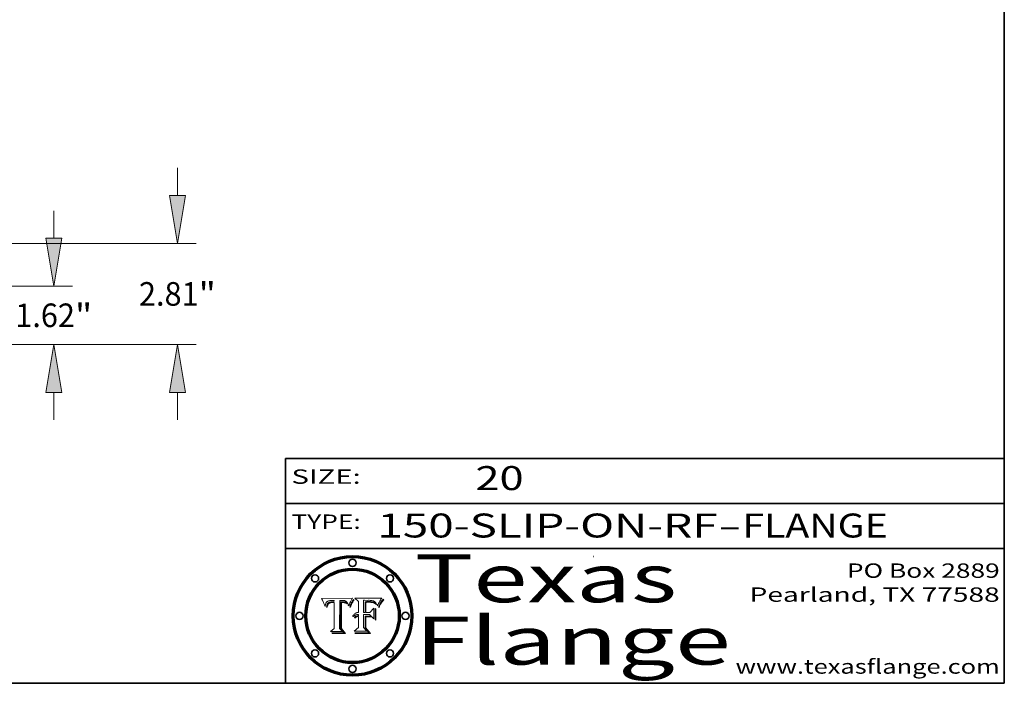
# Model space of a CAD drawing. Extents: x 0 to 10.8, y 0 to 8.3.
# Drawn here: x 6.6 to 10.8, y 0.2 to 3 of the extents above; entities that cross this region are included whole.
import ezdxf
from ezdxf.enums import TextEntityAlignment as Align

# ---------------------------------------------------------------- set-up
doc = ezdxf.new("R2010")
doc.units = 0
doc.header["$MEASUREMENT"] = 0
doc.layers.get('0').update_dxf_attribs({"lineweight": 13})
doc.layers.add('1', color=7, linetype='Continuous', lineweight=13)
doc.styles.get("Standard").update_dxf_attribs({"font": 'isocp.shx'})

# ---------------------------------------------------------------- blocks, each defined once
blk = doc.blocks.new('BLOCK1')
at = {"color": 7, "lineweight": 13, "ltscale": 0.03937}
for s, p, p2 in [('150-SLIP-ON-RF', (8.1336, 0.8582), (9.5534, 0.8582)), ('FLANGE', (9.6565, 0.8582), (10.2641, 0.8582)), ('-', (9.555, 0.8582), (9.655, 0.8582))]:
    blk.add_text(s, height=0.1, dxfattribs=at).set_placement(p, p2, align=Align.FIT)
blk = doc.blocks.new('BLOCK2')
at = {"color": 7, "lineweight": 13, "ltscale": 0.03937}
blk.add_text('20', height=0.1, dxfattribs=at).set_placement((8.5425, 1.056), (8.744, 1.056), align=Align.FIT)
blk = doc.blocks.new('BLOCK3')
at = {"color": 7, "lineweight": 13, "ltscale": 0.03937}
for s, p, p2 in [('PO Box 2889', (10.0931, 0.69), (10.7308, 0.69)), ('Pearland, TX 77588', (9.6867, 0.59), (10.7308, 0.59)), ('www.texasflange.com', (9.6286, 0.29), (10.7308, 0.29))]:
    blk.add_text(s, height=0.06, dxfattribs=at).set_placement(p, p2, align=Align.FIT)
blk = doc.blocks.new('BLOCK4')
at = {"color": 7, "lineweight": 13, "ltscale": 0.03937}
for s, p, p2 in [('Texas', (8.2892, 0.5879), (9.3837, 0.5879)), ('Flange', (8.2892, 0.3279), (9.6089, 0.3279))]:
    blk.add_text(s, height=0.2, dxfattribs=at).set_placement(p, p2, align=Align.FIT)
blk = doc.blocks.new('BLOCK5')
at = {"color": 7, "lineweight": 5, "ltscale": 0.00324}
blk.add_line((8.0298, 0.6053), (7.9003, 0.6042), dxfattribs=at)
at = {"color": 7, "lineweight": 5, "ltscale": 0.000103115}
blk.add_line((7.9003, 0.6042), (7.9022, 0.6005), dxfattribs=at)
at = {"color": 7, "lineweight": 5, "ltscale": 0.000100453}
blk.add_line((7.9022, 0.6005), (7.9039, 0.597), dxfattribs=at)
at = {"color": 7, "lineweight": 5, "ltscale": 9.78009e-05}
blk.add_line((7.9039, 0.597), (7.9056, 0.5934), dxfattribs=at)
at = {"color": 7, "lineweight": 5, "ltscale": 9.51532e-05}
blk.add_line((7.9056, 0.5934), (7.9072, 0.59), dxfattribs=at)
at = {"color": 7, "lineweight": 5, "ltscale": 9.25048e-05}
blk.add_line((7.9072, 0.59), (7.9087, 0.5866), dxfattribs=at)
at = {"color": 7, "lineweight": 5, "ltscale": 8.99068e-05}
blk.add_line((7.9087, 0.5866), (7.9101, 0.5833), dxfattribs=at)
at = {"color": 7, "lineweight": 5, "ltscale": 8.73531e-05}
blk.add_line((7.9101, 0.5833), (7.9114, 0.58), dxfattribs=at)
at = {"color": 7, "lineweight": 5, "ltscale": 8.48421e-05}
blk.add_line((7.9114, 0.58), (7.9126, 0.5768), dxfattribs=at)
at = {"color": 7, "lineweight": 5, "ltscale": 8.23394e-05}
blk.add_line((7.9126, 0.5768), (7.9137, 0.5737), dxfattribs=at)
at = {"color": 7, "lineweight": 5, "ltscale": 6.21658e-05}
blk.add_line((7.9161, 0.5733), (7.9164, 0.5758), dxfattribs=at)
at = {"color": 7, "lineweight": 5, "ltscale": 5.86699e-05}
blk.add_line((7.9164, 0.5758), (7.9168, 0.5781), dxfattribs=at)
at = {"color": 7, "lineweight": 5, "ltscale": 5.54066e-05}
blk.add_line((7.9168, 0.5781), (7.9173, 0.5802), dxfattribs=at)
at = {"color": 7, "lineweight": 5, "ltscale": 5.23527e-05}
blk.add_line((7.9173, 0.5802), (7.918, 0.5822), dxfattribs=at)
at = {"color": 7, "lineweight": 5, "ltscale": 4.95602e-05}
blk.add_line((7.918, 0.5822), (7.9187, 0.5841), dxfattribs=at)
at = {"color": 7, "lineweight": 5, "ltscale": 4.71572e-05}
blk.add_line((7.9187, 0.5841), (7.9195, 0.5858), dxfattribs=at)
at = {"color": 7, "lineweight": 5, "ltscale": 4.50516e-05}
blk.add_line((7.9195, 0.5858), (7.9205, 0.5873), dxfattribs=at)
at = {"color": 7, "lineweight": 5, "ltscale": 4.34491e-05}
blk.add_line((7.9205, 0.5873), (7.9216, 0.5887), dxfattribs=at)
at = {"color": 7, "lineweight": 5, "ltscale": 4.22981e-05}
blk.add_line((7.9216, 0.5887), (7.9228, 0.5899), dxfattribs=at)
at = {"color": 7, "lineweight": 5, "ltscale": 5.15682e-05}
blk.add_line((7.9231, 0.576), (7.9225, 0.574), dxfattribs=at)
at = {"color": 7, "lineweight": 5, "ltscale": 4.24485e-05}
blk.add_line((7.9228, 0.5899), (7.9241, 0.591), dxfattribs=at)
at = {"color": 7, "lineweight": 5, "ltscale": 4.84865e-05}
blk.add_line((7.9237, 0.5778), (7.9231, 0.576), dxfattribs=at)
at = {"color": 7, "lineweight": 5, "ltscale": 4.56021e-05}
blk.add_line((7.9244, 0.5795), (7.9237, 0.5778), dxfattribs=at)
at = {"color": 7, "lineweight": 5, "ltscale": 4.38915e-05}
blk.add_line((7.9241, 0.591), (7.9255, 0.5919), dxfattribs=at)
at = {"color": 7, "lineweight": 5, "ltscale": 4.29647e-05}
blk.add_line((7.9252, 0.5811), (7.9244, 0.5795), dxfattribs=at)
at = {"color": 7, "lineweight": 5, "ltscale": 4.06864e-05}
blk.add_line((7.926, 0.5824), (7.9252, 0.5811), dxfattribs=at)
at = {"color": 7, "lineweight": 5, "ltscale": 4.58171e-05}
blk.add_line((7.9255, 0.5919), (7.9272, 0.5928), dxfattribs=at)
at = {"color": 7, "lineweight": 5, "ltscale": 4.22422e-05}
blk.add_line((7.9256, 0.5749), (7.9261, 0.5765), dxfattribs=at)
at = {"color": 7, "lineweight": 5, "ltscale": 3.86873e-05}
blk.add_line((7.927, 0.5837), (7.926, 0.5824), dxfattribs=at)
at = {"color": 7, "lineweight": 5, "ltscale": 7.72266e-05}
blk.add_line((7.9261, 0.5765), (7.9274, 0.5793), dxfattribs=at)
at = {"color": 7, "lineweight": 5, "ltscale": 7.40831e-05}
blk.add_line((7.9291, 0.5857), (7.927, 0.5837), dxfattribs=at)
at = {"color": 7, "lineweight": 5, "ltscale": 4.81176e-05}
blk.add_line((7.9272, 0.5928), (7.9289, 0.5935), dxfattribs=at)
at = {"color": 7, "lineweight": 5, "ltscale": 6.93722e-05}
blk.add_line((7.9274, 0.5793), (7.9289, 0.5816), dxfattribs=at)
at = {"color": 7, "lineweight": 5, "ltscale": 5.08108e-05}
blk.add_line((7.9289, 0.5935), (7.9309, 0.5941), dxfattribs=at)
at = {"color": 7, "lineweight": 5, "ltscale": 6.514e-05}
blk.add_line((7.9289, 0.5816), (7.9308, 0.5834), dxfattribs=at)
at = {"color": 7, "lineweight": 5, "ltscale": 3.83282e-05}
blk.add_line((7.9304, 0.5865), (7.9291, 0.5857), dxfattribs=at)
at = {"color": 7, "lineweight": 5, "ltscale": 4.01292e-05}
blk.add_line((7.9318, 0.5873), (7.9304, 0.5865), dxfattribs=at)
at = {"color": 7, "lineweight": 5, "ltscale": 6.9428e-05}
blk.add_line((7.9308, 0.5834), (7.9332, 0.5848), dxfattribs=at)
at = {"color": 7, "lineweight": 5, "ltscale": 5.37678e-05}
blk.add_line((7.9309, 0.5941), (7.933, 0.5946), dxfattribs=at)
at = {"color": 7, "lineweight": 5, "ltscale": 4.21777e-05}
blk.add_line((7.9334, 0.5879), (7.9318, 0.5873), dxfattribs=at)
at = {"color": 7, "lineweight": 5, "ltscale": 5.70415e-05}
blk.add_line((7.933, 0.5946), (7.9352, 0.595), dxfattribs=at)
at = {"color": 7, "lineweight": 5, "ltscale": 3.75465e-05}
blk.add_line((7.9332, 0.5848), (7.9346, 0.5853), dxfattribs=at)
at = {"color": 7, "lineweight": 5, "ltscale": 4.46091e-05}
blk.add_line((7.9351, 0.5885), (7.9334, 0.5879), dxfattribs=at)
at = {"color": 7, "lineweight": 5, "ltscale": 3.98865e-05}
blk.add_line((7.9346, 0.5853), (7.9362, 0.5858), dxfattribs=at)
at = {"color": 7, "lineweight": 5, "ltscale": 4.73192e-05}
blk.add_line((7.9369, 0.5889), (7.9351, 0.5885), dxfattribs=at)
at = {"color": 7, "lineweight": 5, "ltscale": 6.04204e-05}
blk.add_line((7.9352, 0.595), (7.9376, 0.5953), dxfattribs=at)
at = {"color": 7, "lineweight": 5, "ltscale": 4.23744e-05}
blk.add_line((7.9362, 0.5858), (7.9378, 0.5862), dxfattribs=at)
at = {"color": 7, "lineweight": 5, "ltscale": 5.02154e-05}
blk.add_line((7.9389, 0.5893), (7.9369, 0.5889), dxfattribs=at)
at = {"color": 7, "lineweight": 5, "ltscale": 6.4089e-05}
blk.add_line((7.9376, 0.5953), (7.9402, 0.5955), dxfattribs=at)
at = {"color": 7, "lineweight": 5, "ltscale": 4.50998e-05}
blk.add_line((7.9378, 0.5862), (7.9396, 0.5865), dxfattribs=at)
at = {"color": 7, "lineweight": 5, "ltscale": 5.3275e-05}
blk.add_line((7.941, 0.5895), (7.9389, 0.5893), dxfattribs=at)
at = {"color": 7, "lineweight": 5, "ltscale": 4.79821e-05}
blk.add_line((7.9396, 0.5865), (7.9415, 0.5867), dxfattribs=at)
at = {"color": 7, "lineweight": 5, "ltscale": 6.78085e-05}
blk.add_line((7.9402, 0.5955), (7.9429, 0.5956), dxfattribs=at)
at = {"color": 7, "lineweight": 5, "ltscale": 5.65615e-05}
blk.add_line((7.9433, 0.5897), (7.941, 0.5895), dxfattribs=at)
at = {"color": 7, "lineweight": 5, "ltscale": 5.09872e-05}
blk.add_line((7.9415, 0.5867), (7.9435, 0.5869), dxfattribs=at)
at = {"color": 7, "lineweight": 5, "ltscale": 5.0286e-05}
blk.add_line((7.9429, 0.5956), (7.9449, 0.5955), dxfattribs=at)
at = {"color": 7, "lineweight": 5, "ltscale": 5.99065e-05}
blk.add_line((7.9457, 0.5897), (7.9433, 0.5897), dxfattribs=at)
at = {"color": 7, "lineweight": 5, "ltscale": 5.40933e-05}
blk.add_line((7.9435, 0.5869), (7.9457, 0.5869), dxfattribs=at)
at = {"color": 7, "lineweight": 5, "ltscale": 5.14153e-05}
blk.add_line((7.9449, 0.5955), (7.9469, 0.5955), dxfattribs=at)
at = {"color": 7, "lineweight": 5, "ltscale": 0.000162237}
blk.add_line((7.9522, 0.5896), (7.9457, 0.5897), dxfattribs=at)
at = {"color": 7, "lineweight": 5, "ltscale": 0.000191986}
blk.add_line((7.9457, 0.5869), (7.9534, 0.5868), dxfattribs=at)
at = {"color": 7, "lineweight": 5, "ltscale": 5.25609e-05}
blk.add_line((7.9469, 0.5955), (7.949, 0.5953), dxfattribs=at)
at = {"color": 7, "lineweight": 5, "ltscale": 5.37478e-05}
blk.add_line((7.949, 0.5953), (7.9512, 0.5951), dxfattribs=at)
at = {"color": 7, "lineweight": 5, "ltscale": 5.49198e-05}
blk.add_line((7.9512, 0.5951), (7.9534, 0.5949), dxfattribs=at)
at = {"color": 7, "lineweight": 5, "ltscale": 0.000135787}
blk.add_line((7.9534, 0.5949), (7.9522, 0.5896), dxfattribs=at)
at = {"color": 7, "lineweight": 5, "ltscale": 0.00269}
blk.add_line((7.9534, 0.5868), (7.9534, 0.4792), dxfattribs=at)
at = {"color": 7, "lineweight": 5, "ltscale": 0.002931}
blk.add_line((7.9749, 0.4783), (7.9762, 0.5956), dxfattribs=at)
at = {"color": 7, "lineweight": 5, "ltscale": 4.88309e-05}
blk.add_line((7.9762, 0.5956), (7.9781, 0.5957), dxfattribs=at)
at = {"color": 7, "lineweight": 5, "ltscale": 4.87696e-05}
blk.add_line((7.9781, 0.5957), (7.9801, 0.5958), dxfattribs=at)
at = {"color": 7, "lineweight": 5, "ltscale": 4.87218e-05}
blk.add_line((7.9801, 0.5958), (7.982, 0.5959), dxfattribs=at)
at = {"color": 7, "lineweight": 5, "ltscale": 4.86926e-05}
blk.add_line((7.982, 0.5959), (7.984, 0.596), dxfattribs=at)
at = {"color": 7, "lineweight": 5, "ltscale": 4.8677e-05}
blk.add_line((7.984, 0.596), (7.9859, 0.596), dxfattribs=at)
at = {"color": 7, "lineweight": 5, "ltscale": 5.79538e-05}
blk.add_line((7.9859, 0.596), (7.9882, 0.5959), dxfattribs=at)
at = {"color": 7, "lineweight": 5, "ltscale": 5.50105e-05}
blk.add_line((7.9882, 0.5959), (7.9904, 0.5958), dxfattribs=at)
at = {"color": 7, "lineweight": 5, "ltscale": 5.22111e-05}
blk.add_line((7.9904, 0.5958), (7.9925, 0.5956), dxfattribs=at)
at = {"color": 7, "lineweight": 5, "ltscale": 4.94853e-05}
blk.add_line((7.9925, 0.5956), (7.9945, 0.5952), dxfattribs=at)
at = {"color": 7, "lineweight": 5, "ltscale": 4.69867e-05}
blk.add_line((7.9945, 0.5952), (7.9963, 0.5948), dxfattribs=at)
at = {"color": 7, "lineweight": 5, "ltscale": 4.4644e-05}
blk.add_line((7.9963, 0.5948), (7.998, 0.5943), dxfattribs=at)
at = {"color": 7, "lineweight": 5, "ltscale": 4.25388e-05}
blk.add_line((7.998, 0.5943), (7.9996, 0.5937), dxfattribs=at)
at = {"color": 7, "lineweight": 5, "ltscale": 4.06936e-05}
blk.add_line((7.9996, 0.5937), (8.001, 0.5929), dxfattribs=at)
at = {"color": 7, "lineweight": 5, "ltscale": 3.91439e-05}
blk.add_line((8.001, 0.5929), (8.0024, 0.5921), dxfattribs=at)
at = {"color": 7, "lineweight": 5, "ltscale": 3.79217e-05}
blk.add_line((8.0024, 0.5921), (8.0036, 0.5912), dxfattribs=at)
at = {"color": 7, "lineweight": 5, "ltscale": 3.82045e-05}
blk.add_line((8.0036, 0.5912), (8.0047, 0.5902), dxfattribs=at)
at = {"color": 7, "lineweight": 5, "ltscale": 3.99235e-05}
blk.add_line((8.0047, 0.5902), (8.0058, 0.589), dxfattribs=at)
at = {"color": 7, "lineweight": 5, "ltscale": 4.20052e-05}
blk.add_line((8.0058, 0.589), (8.0068, 0.5877), dxfattribs=at)
at = {"color": 7, "lineweight": 5, "ltscale": 4.42829e-05}
blk.add_line((8.0068, 0.5877), (8.0078, 0.5862), dxfattribs=at)
at = {"color": 7, "lineweight": 5, "ltscale": 4.68654e-05}
blk.add_line((8.0078, 0.5862), (8.0087, 0.5846), dxfattribs=at)
at = {"color": 7, "lineweight": 5, "ltscale": 4.95626e-05}
blk.add_line((8.0087, 0.5846), (8.0096, 0.5828), dxfattribs=at)
at = {"color": 7, "lineweight": 5, "ltscale": 5.25037e-05}
blk.add_line((8.0096, 0.5828), (8.0104, 0.5809), dxfattribs=at)
at = {"color": 7, "lineweight": 5, "ltscale": 5.554e-05}
blk.add_line((8.0104, 0.5809), (8.0112, 0.5788), dxfattribs=at)
at = {"color": 7, "lineweight": 5, "ltscale": 5.87204e-05}
blk.add_line((8.0112, 0.5788), (8.0119, 0.5765), dxfattribs=at)
at = {"color": 7, "lineweight": 5, "ltscale": 6.19363e-05}
blk.add_line((8.0119, 0.5765), (8.0125, 0.5741), dxfattribs=at)
at = {"color": 7, "lineweight": 5, "ltscale": 5.20356e-05}
blk.add_line((8.0148, 0.5746), (8.0155, 0.5765), dxfattribs=at)
at = {"color": 7, "lineweight": 5, "ltscale": 5.05025e-05}
blk.add_line((8.0155, 0.5765), (8.0161, 0.5784), dxfattribs=at)
at = {"color": 7, "lineweight": 5, "ltscale": 4.89753e-05}
blk.add_line((8.0161, 0.5784), (8.0168, 0.5803), dxfattribs=at)
at = {"color": 7, "lineweight": 5, "ltscale": 4.74568e-05}
blk.add_line((8.0168, 0.5803), (8.0175, 0.582), dxfattribs=at)
at = {"color": 7, "lineweight": 5, "ltscale": 4.59543e-05}
blk.add_line((8.0175, 0.582), (8.0182, 0.5837), dxfattribs=at)
at = {"color": 7, "lineweight": 5, "ltscale": 4.4442e-05}
blk.add_line((8.0182, 0.5837), (8.019, 0.5854), dxfattribs=at)
at = {"color": 7, "lineweight": 5, "ltscale": 4.29963e-05}
blk.add_line((8.019, 0.5854), (8.0197, 0.5869), dxfattribs=at)
at = {"color": 7, "lineweight": 5, "ltscale": 4.15607e-05}
blk.add_line((8.0197, 0.5869), (8.0204, 0.5884), dxfattribs=at)
at = {"color": 7, "lineweight": 5, "ltscale": 4.0176e-05}
blk.add_line((8.0204, 0.5884), (8.0212, 0.5898), dxfattribs=at)
at = {"color": 7, "lineweight": 5, "ltscale": 0.000399523}
blk.add_line((8.0212, 0.5898), (8.029, 0.6038), dxfattribs=at)
at = {"color": 7, "lineweight": 5, "ltscale": 4.35633e-05}
blk.add_line((8.029, 0.6038), (8.0298, 0.6053), dxfattribs=at)
at = {"color": 7, "lineweight": 5, "ltscale": 9.5007e-05}
blk.add_line((7.9137, 0.5737), (7.9159, 0.5707), dxfattribs=at)
at = {"color": 7, "lineweight": 5, "ltscale": 6.5787e-05}
blk.add_line((7.9159, 0.5707), (7.9161, 0.5733), dxfattribs=at)
at = {"color": 7, "lineweight": 5, "ltscale": 6.17484e-05}
blk.add_line((7.9217, 0.5696), (7.9215, 0.5671), dxfattribs=at)
at = {"color": 7, "lineweight": 5, "ltscale": 7.03016e-05}
blk.add_line((7.9215, 0.5671), (7.9243, 0.5671), dxfattribs=at)
at = {"color": 7, "lineweight": 5, "ltscale": 5.82307e-05}
blk.add_line((7.9221, 0.5719), (7.9217, 0.5696), dxfattribs=at)
at = {"color": 7, "lineweight": 5, "ltscale": 5.4813e-05}
blk.add_line((7.9225, 0.574), (7.9221, 0.5719), dxfattribs=at)
at = {"color": 7, "lineweight": 5, "ltscale": 5.37733e-05}
blk.add_line((7.9243, 0.5671), (7.9245, 0.5693), dxfattribs=at)
at = {"color": 7, "lineweight": 5, "ltscale": 5.06901e-05}
blk.add_line((7.9245, 0.5693), (7.9248, 0.5713), dxfattribs=at)
at = {"color": 7, "lineweight": 5, "ltscale": 4.77131e-05}
blk.add_line((7.9248, 0.5713), (7.9251, 0.5731), dxfattribs=at)
at = {"color": 7, "lineweight": 5, "ltscale": 4.48863e-05}
blk.add_line((7.9251, 0.5731), (7.9256, 0.5749), dxfattribs=at)
at = {"color": 7, "lineweight": 5, "ltscale": 5.73529e-05}
blk.add_line((8.0125, 0.5741), (8.0141, 0.5725), dxfattribs=at)
at = {"color": 7, "lineweight": 5, "ltscale": 5.36381e-05}
blk.add_line((8.0141, 0.5725), (8.0148, 0.5746), dxfattribs=at)
at = {"color": 7, "lineweight": 5, "ltscale": 0.000493338}
blk.add_line((7.9534, 0.4792), (7.9382, 0.4665), dxfattribs=at)
at = {"color": 7, "lineweight": 5, "ltscale": 0.001236}
blk.add_line((7.9382, 0.4665), (7.9876, 0.4665), dxfattribs=at)
at = {"color": 7, "lineweight": 5, "ltscale": 0.000434364}
blk.add_line((7.9876, 0.4665), (7.9749, 0.4783), dxfattribs=at)
blk = doc.blocks.new('BLOCK6')
at = {"color": 7, "lineweight": 5, "ltscale": 0.000504919}
blk.add_line((8.0398, 0.6053), (8.0544, 0.5913), dxfattribs=at)
at = {"color": 7, "lineweight": 5, "ltscale": 0.002807}
blk.add_line((8.1521, 0.6053), (8.0398, 0.6053), dxfattribs=at)
at = {"color": 7, "lineweight": 5, "ltscale": 0.001141}
blk.add_line((8.0544, 0.5913), (8.0544, 0.5457), dxfattribs=at)
at = {"color": 7, "lineweight": 5, "ltscale": 0.001265}
blk.add_line((8.076, 0.5457), (8.076, 0.5963), dxfattribs=at)
at = {"color": 7, "lineweight": 5, "ltscale": 0.00010009}
blk.add_line((8.076, 0.5963), (8.08, 0.5962), dxfattribs=at)
at = {"color": 7, "lineweight": 5, "ltscale": 0.000262297}
blk.add_line((8.08, 0.5962), (8.0905, 0.5961), dxfattribs=at)
at = {"color": 7, "lineweight": 5, "ltscale": 7.8458e-05}
blk.add_line((8.0857, 0.5905), (8.0826, 0.5904), dxfattribs=at)
at = {"color": 7, "lineweight": 5, "ltscale": 0.001117}
blk.add_line((8.0826, 0.5904), (8.0826, 0.5457), dxfattribs=at)
at = {"color": 7, "lineweight": 5, "ltscale": 6.71447e-05}
blk.add_line((8.0853, 0.5874), (8.088, 0.5876), dxfattribs=at)
at = {"color": 7, "lineweight": 5, "ltscale": 0.001044}
blk.add_line((8.0853, 0.5457), (8.0853, 0.5874), dxfattribs=at)
at = {"color": 7, "lineweight": 5, "ltscale": 6.79766e-05}
blk.add_line((8.0885, 0.5906), (8.0857, 0.5905), dxfattribs=at)
at = {"color": 7, "lineweight": 5, "ltscale": 6.25167e-05}
blk.add_line((8.088, 0.5876), (8.0905, 0.5878), dxfattribs=at)
at = {"color": 7, "lineweight": 5, "ltscale": 6.96783e-05}
blk.add_line((8.0913, 0.5907), (8.0885, 0.5906), dxfattribs=at)
at = {"color": 7, "lineweight": 5, "ltscale": 0.000154143}
blk.add_line((8.0905, 0.5961), (8.0967, 0.5962), dxfattribs=at)
at = {"color": 7, "lineweight": 5, "ltscale": 5.79292e-05}
blk.add_line((8.0905, 0.5878), (8.0928, 0.5879), dxfattribs=at)
at = {"color": 7, "lineweight": 5, "ltscale": 7.14161e-05}
blk.add_line((8.0941, 0.5907), (8.0913, 0.5907), dxfattribs=at)
at = {"color": 7, "lineweight": 5, "ltscale": 5.334e-05}
blk.add_line((8.0928, 0.5879), (8.0949, 0.588), dxfattribs=at)
at = {"color": 7, "lineweight": 5, "ltscale": 7.31315e-05}
blk.add_line((8.097, 0.5908), (8.0941, 0.5907), dxfattribs=at)
at = {"color": 7, "lineweight": 5, "ltscale": 4.87983e-05}
blk.add_line((8.0949, 0.588), (8.0969, 0.588), dxfattribs=at)
at = {"color": 7, "lineweight": 5, "ltscale": 8.03713e-05}
blk.add_line((8.0967, 0.5962), (8.0999, 0.5962), dxfattribs=at)
at = {"color": 7, "lineweight": 5, "ltscale": 6.31844e-05}
blk.add_line((8.0969, 0.588), (8.0994, 0.588), dxfattribs=at)
at = {"color": 7, "lineweight": 5, "ltscale": 7.48528e-05}
blk.add_line((8.1, 0.5908), (8.097, 0.5908), dxfattribs=at)
at = {"color": 7, "lineweight": 5, "ltscale": 5.98639e-05}
blk.add_line((8.0994, 0.588), (8.1018, 0.5879), dxfattribs=at)
at = {"color": 7, "lineweight": 5, "ltscale": 7.56285e-05}
blk.add_line((8.0999, 0.5962), (8.1029, 0.596), dxfattribs=at)
at = {"color": 7, "lineweight": 5, "ltscale": 0.000106204}
blk.add_line((8.1043, 0.5907), (8.1, 0.5908), dxfattribs=at)
at = {"color": 7, "lineweight": 5, "ltscale": 5.64828e-05}
blk.add_line((8.1018, 0.5879), (8.1041, 0.5878), dxfattribs=at)
at = {"color": 7, "lineweight": 5, "ltscale": 7.09728e-05}
blk.add_line((8.1029, 0.596), (8.1057, 0.5958), dxfattribs=at)
at = {"color": 7, "lineweight": 5, "ltscale": 5.31538e-05}
blk.add_line((8.1041, 0.5878), (8.1062, 0.5877), dxfattribs=at)
at = {"color": 7, "lineweight": 5, "ltscale": 9.82815e-05}
blk.add_line((8.1082, 0.5903), (8.1043, 0.5907), dxfattribs=at)
at = {"color": 7, "lineweight": 5, "ltscale": 6.64247e-05}
blk.add_line((8.1057, 0.5958), (8.1084, 0.5955), dxfattribs=at)
at = {"color": 7, "lineweight": 5, "ltscale": 4.98579e-05}
blk.add_line((8.1062, 0.5877), (8.1082, 0.5875), dxfattribs=at)
at = {"color": 7, "lineweight": 5, "ltscale": 9.07975e-05}
blk.add_line((8.1118, 0.5898), (8.1082, 0.5903), dxfattribs=at)
at = {"color": 7, "lineweight": 5, "ltscale": 4.65618e-05}
blk.add_line((8.1082, 0.5875), (8.11, 0.5873), dxfattribs=at)
at = {"color": 7, "lineweight": 5, "ltscale": 6.19662e-05}
blk.add_line((8.1084, 0.5955), (8.1108, 0.5951), dxfattribs=at)
at = {"color": 7, "lineweight": 5, "ltscale": 4.32948e-05}
blk.add_line((8.11, 0.5873), (8.1117, 0.5871), dxfattribs=at)
at = {"color": 7, "lineweight": 5, "ltscale": 5.76855e-05}
blk.add_line((8.1108, 0.5951), (8.1131, 0.5946), dxfattribs=at)
at = {"color": 7, "lineweight": 5, "ltscale": 4.01241e-05}
blk.add_line((8.1117, 0.5871), (8.1133, 0.5868), dxfattribs=at)
at = {"color": 7, "lineweight": 5, "ltscale": 8.37777e-05}
blk.add_line((8.115, 0.589), (8.1118, 0.5898), dxfattribs=at)
at = {"color": 7, "lineweight": 5, "ltscale": 5.35144e-05}
blk.add_line((8.1131, 0.5946), (8.1152, 0.5941), dxfattribs=at)
at = {"color": 7, "lineweight": 5, "ltscale": 7.07787e-05}
blk.add_line((8.1133, 0.5868), (8.1161, 0.5862), dxfattribs=at)
at = {"color": 7, "lineweight": 5, "ltscale": 7.75432e-05}
blk.add_line((8.118, 0.5879), (8.115, 0.589), dxfattribs=at)
at = {"color": 7, "lineweight": 5, "ltscale": 4.95647e-05}
blk.add_line((8.1152, 0.5941), (8.117, 0.5934), dxfattribs=at)
at = {"color": 7, "lineweight": 5, "ltscale": 6.48228e-05}
blk.add_line((8.1161, 0.5862), (8.1185, 0.5854), dxfattribs=at)
at = {"color": 7, "lineweight": 5, "ltscale": 4.59337e-05}
blk.add_line((8.117, 0.5934), (8.1187, 0.5927), dxfattribs=at)
at = {"color": 7, "lineweight": 5, "ltscale": 7.20711e-05}
blk.add_line((8.1205, 0.5867), (8.118, 0.5879), dxfattribs=at)
at = {"color": 7, "lineweight": 5, "ltscale": 6.55881e-05}
blk.add_line((8.1185, 0.5854), (8.1209, 0.5842), dxfattribs=at)
at = {"color": 7, "lineweight": 5, "ltscale": 4.25471e-05}
blk.add_line((8.1187, 0.5927), (8.1202, 0.5919), dxfattribs=at)
at = {"color": 7, "lineweight": 5, "ltscale": 4.25074e-05}
blk.add_line((8.1202, 0.5919), (8.1216, 0.5909), dxfattribs=at)
at = {"color": 7, "lineweight": 5, "ltscale": 6.77002e-05}
blk.add_line((8.1228, 0.5852), (8.1205, 0.5867), dxfattribs=at)
at = {"color": 7, "lineweight": 5, "ltscale": 6.70416e-05}
blk.add_line((8.1209, 0.5842), (8.1232, 0.5829), dxfattribs=at)
at = {"color": 7, "lineweight": 5, "ltscale": 4.57046e-05}
blk.add_line((8.1216, 0.5909), (8.123, 0.5897), dxfattribs=at)
at = {"color": 7, "lineweight": 5, "ltscale": 6.46171e-05}
blk.add_line((8.1247, 0.5835), (8.1228, 0.5852), dxfattribs=at)
at = {"color": 7, "lineweight": 5, "ltscale": 4.92938e-05}
blk.add_line((8.123, 0.5897), (8.1244, 0.5883), dxfattribs=at)
at = {"color": 7, "lineweight": 5, "ltscale": 6.91849e-05}
blk.add_line((8.1232, 0.5829), (8.1254, 0.5812), dxfattribs=at)
at = {"color": 7, "lineweight": 5, "ltscale": 5.30859e-05}
blk.add_line((8.1244, 0.5883), (8.1258, 0.5868), dxfattribs=at)
at = {"color": 7, "lineweight": 5, "ltscale": 6.30754e-05}
blk.add_line((8.1263, 0.5815), (8.1247, 0.5835), dxfattribs=at)
at = {"color": 7, "lineweight": 5, "ltscale": 7.18996e-05}
blk.add_line((8.1254, 0.5812), (8.1276, 0.5793), dxfattribs=at)
at = {"color": 7, "lineweight": 5, "ltscale": 5.71802e-05}
blk.add_line((8.1258, 0.5868), (8.1272, 0.585), dxfattribs=at)
at = {"color": 7, "lineweight": 5, "ltscale": 6.30147e-05}
blk.add_line((8.1276, 0.5793), (8.1263, 0.5815), dxfattribs=at)
at = {"color": 7, "lineweight": 5, "ltscale": 6.13618e-05}
blk.add_line((8.1272, 0.585), (8.1286, 0.583), dxfattribs=at)
at = {"color": 7, "lineweight": 5, "ltscale": 6.57329e-05}
blk.add_line((8.1286, 0.583), (8.13, 0.5807), dxfattribs=at)
at = {"color": 7, "lineweight": 5, "ltscale": 7.01949e-05}
blk.add_line((8.13, 0.5807), (8.1315, 0.5783), dxfattribs=at)
at = {"color": 7, "lineweight": 5, "ltscale": 7.47805e-05}
blk.add_line((8.1315, 0.5783), (8.1329, 0.5757), dxfattribs=at)
at = {"color": 7, "lineweight": 5, "ltscale": 7.93914e-05}
blk.add_line((8.1329, 0.5757), (8.1343, 0.5728), dxfattribs=at)
at = {"color": 7, "lineweight": 5, "ltscale": 5.88925e-05}
blk.add_line((8.1352, 0.575), (8.136, 0.5772), dxfattribs=at)
at = {"color": 7, "lineweight": 5, "ltscale": 5.57078e-05}
blk.add_line((8.136, 0.5772), (8.1369, 0.5793), dxfattribs=at)
at = {"color": 7, "lineweight": 5, "ltscale": 5.2567e-05}
blk.add_line((8.1369, 0.5793), (8.1377, 0.5812), dxfattribs=at)
at = {"color": 7, "lineweight": 5, "ltscale": 4.94253e-05}
blk.add_line((8.1377, 0.5812), (8.1385, 0.583), dxfattribs=at)
at = {"color": 7, "lineweight": 5, "ltscale": 4.62924e-05}
blk.add_line((8.1385, 0.583), (8.1392, 0.5847), dxfattribs=at)
at = {"color": 7, "lineweight": 5, "ltscale": 4.31788e-05}
blk.add_line((8.1392, 0.5847), (8.1399, 0.5863), dxfattribs=at)
at = {"color": 7, "lineweight": 5, "ltscale": 4.00421e-05}
blk.add_line((8.1399, 0.5863), (8.1406, 0.5877), dxfattribs=at)
at = {"color": 7, "lineweight": 5, "ltscale": 7.07088e-05}
blk.add_line((8.1406, 0.5877), (8.1419, 0.5903), dxfattribs=at)
at = {"color": 7, "lineweight": 5, "ltscale": 6.11807e-05}
blk.add_line((8.1419, 0.5903), (8.1431, 0.5924), dxfattribs=at)
at = {"color": 7, "lineweight": 5, "ltscale": 6.8775e-05}
blk.add_line((8.1431, 0.5924), (8.1445, 0.5947), dxfattribs=at)
at = {"color": 7, "lineweight": 5, "ltscale": 3.83666e-05}
blk.add_line((8.1445, 0.5947), (8.1454, 0.596), dxfattribs=at)
at = {"color": 7, "lineweight": 5, "ltscale": 4.09684e-05}
blk.add_line((8.1454, 0.596), (8.1463, 0.5974), dxfattribs=at)
at = {"color": 7, "lineweight": 5, "ltscale": 4.36186e-05}
blk.add_line((8.1463, 0.5974), (8.1473, 0.5988), dxfattribs=at)
at = {"color": 7, "lineweight": 5, "ltscale": 4.62797e-05}
blk.add_line((8.1473, 0.5988), (8.1484, 0.6003), dxfattribs=at)
at = {"color": 7, "lineweight": 5, "ltscale": 4.89244e-05}
blk.add_line((8.1484, 0.6003), (8.1495, 0.6019), dxfattribs=at)
at = {"color": 7, "lineweight": 5, "ltscale": 5.15938e-05}
blk.add_line((8.1495, 0.6019), (8.1507, 0.6036), dxfattribs=at)
at = {"color": 7, "lineweight": 5, "ltscale": 5.42941e-05}
blk.add_line((8.1507, 0.6036), (8.1521, 0.6053), dxfattribs=at)
at = {"color": 7, "lineweight": 5, "ltscale": 6.91358e-05}
blk.add_line((8.0354, 0.5355), (8.0341, 0.533), dxfattribs=at)
at = {"color": 7, "lineweight": 5, "ltscale": 6.68728e-05}
blk.add_line((8.0369, 0.5376), (8.0354, 0.5355), dxfattribs=at)
at = {"color": 7, "lineweight": 5, "ltscale": 6.56415e-05}
blk.add_line((8.0387, 0.5395), (8.0369, 0.5376), dxfattribs=at)
at = {"color": 7, "lineweight": 5, "ltscale": 6.55187e-05}
blk.add_line((8.0408, 0.5412), (8.0387, 0.5395), dxfattribs=at)
at = {"color": 7, "lineweight": 5, "ltscale": 4.84441e-05}
blk.add_line((8.04, 0.5339), (8.0418, 0.5348), dxfattribs=at)
at = {"color": 7, "lineweight": 5, "ltscale": 6.6503e-05}
blk.add_line((8.043, 0.5426), (8.0408, 0.5412), dxfattribs=at)
at = {"color": 7, "lineweight": 5, "ltscale": 4.79247e-05}
blk.add_line((8.0418, 0.5348), (8.0435, 0.5355), dxfattribs=at)
at = {"color": 7, "lineweight": 5, "ltscale": 6.86342e-05}
blk.add_line((8.0455, 0.5438), (8.043, 0.5426), dxfattribs=at)
at = {"color": 7, "lineweight": 5, "ltscale": 4.7776e-05}
blk.add_line((8.0435, 0.5355), (8.0453, 0.5361), dxfattribs=at)
at = {"color": 7, "lineweight": 5, "ltscale": 4.80296e-05}
blk.add_line((8.0453, 0.5361), (8.0472, 0.5365), dxfattribs=at)
at = {"color": 7, "lineweight": 5, "ltscale": 7.17625e-05}
blk.add_line((8.0482, 0.5447), (8.0455, 0.5438), dxfattribs=at)
at = {"color": 7, "lineweight": 5, "ltscale": 4.86448e-05}
blk.add_line((8.0472, 0.5365), (8.0492, 0.5367), dxfattribs=at)
at = {"color": 7, "lineweight": 5, "ltscale": 7.56807e-05}
blk.add_line((8.0512, 0.5453), (8.0482, 0.5447), dxfattribs=at)
at = {"color": 7, "lineweight": 5, "ltscale": 4.9694e-05}
blk.add_line((8.0492, 0.5367), (8.0511, 0.5368), dxfattribs=at)
at = {"color": 7, "lineweight": 5, "ltscale": 4.09268e-05}
blk.add_line((8.0511, 0.5368), (8.0528, 0.5367), dxfattribs=at)
at = {"color": 7, "lineweight": 5, "ltscale": 8.04224e-05}
blk.add_line((8.0544, 0.5457), (8.0512, 0.5453), dxfattribs=at)
at = {"color": 7, "lineweight": 5, "ltscale": 4.03821e-05}
blk.add_line((8.0528, 0.5367), (8.0544, 0.5366), dxfattribs=at)
at = {"color": 7, "lineweight": 5, "ltscale": 0.000127087}
blk.add_line((8.0544, 0.5366), (8.0544, 0.5315), dxfattribs=at)
at = {"color": 7, "lineweight": 5, "ltscale": 0.000164963}
blk.add_line((8.0826, 0.5457), (8.076, 0.5457), dxfattribs=at)
at = {"color": 7, "lineweight": 5, "ltscale": 0.001363}
blk.add_line((8.076, 0.4821), (8.076, 0.5366), dxfattribs=at)
at = {"color": 7, "lineweight": 5, "ltscale": 0.000619197}
blk.add_line((8.076, 0.5366), (8.1008, 0.5366), dxfattribs=at)
at = {"color": 7, "lineweight": 5, "ltscale": 0.000408293}
blk.add_line((8.1016, 0.5457), (8.0853, 0.5457), dxfattribs=at)
at = {"color": 7, "lineweight": 5, "ltscale": 0.000638638}
blk.add_line((8.1008, 0.5366), (8.119, 0.5187), dxfattribs=at)
at = {"color": 7, "lineweight": 5, "ltscale": 0.000629287}
blk.add_line((8.119, 0.564), (8.1016, 0.5457), dxfattribs=at)
at = {"color": 7, "lineweight": 5, "ltscale": 0.001133}
blk.add_line((8.119, 0.5187), (8.119, 0.564), dxfattribs=at)
at = {"color": 7, "lineweight": 5, "ltscale": 5.82449e-05}
blk.add_line((8.1343, 0.5728), (8.1352, 0.575), dxfattribs=at)
at = {"color": 7, "lineweight": 5, "ltscale": 7.24478e-05}
blk.add_line((8.0341, 0.533), (8.033, 0.5303), dxfattribs=at)
at = {"color": 7, "lineweight": 5, "ltscale": 4.72383e-05}
blk.add_line((8.033, 0.5303), (8.0337, 0.5286), dxfattribs=at)
at = {"color": 7, "lineweight": 5, "ltscale": 5.40801e-05}
blk.add_line((8.0337, 0.5286), (8.0352, 0.5302), dxfattribs=at)
at = {"color": 7, "lineweight": 5, "ltscale": 5.22259e-05}
blk.add_line((8.0352, 0.5302), (8.0368, 0.5316), dxfattribs=at)
at = {"color": 7, "lineweight": 5, "ltscale": 5.0626e-05}
blk.add_line((8.0368, 0.5316), (8.0384, 0.5328), dxfattribs=at)
at = {"color": 7, "lineweight": 5, "ltscale": 4.61631e-05}
blk.add_line((8.039, 0.5259), (8.0377, 0.5246), dxfattribs=at)
at = {"color": 7, "lineweight": 5, "ltscale": 7.65715e-05}
blk.add_line((8.0377, 0.5246), (8.0398, 0.5223), dxfattribs=at)
at = {"color": 7, "lineweight": 5, "ltscale": 4.93516e-05}
blk.add_line((8.0384, 0.5328), (8.04, 0.5339), dxfattribs=at)
at = {"color": 7, "lineweight": 5, "ltscale": 4.53272e-05}
blk.add_line((8.0404, 0.5271), (8.039, 0.5259), dxfattribs=at)
at = {"color": 7, "lineweight": 5, "ltscale": 4.36728e-05}
blk.add_line((8.0398, 0.5223), (8.0411, 0.5235), dxfattribs=at)
at = {"color": 7, "lineweight": 5, "ltscale": 4.47682e-05}
blk.add_line((8.0419, 0.5281), (8.0404, 0.5271), dxfattribs=at)
at = {"color": 7, "lineweight": 5, "ltscale": 4.23283e-05}
blk.add_line((8.0411, 0.5235), (8.0424, 0.5246), dxfattribs=at)
at = {"color": 7, "lineweight": 5, "ltscale": 4.46766e-05}
blk.add_line((8.0434, 0.529), (8.0419, 0.5281), dxfattribs=at)
at = {"color": 7, "lineweight": 5, "ltscale": 4.12902e-05}
blk.add_line((8.0424, 0.5246), (8.0437, 0.5255), dxfattribs=at)
at = {"color": 7, "lineweight": 5, "ltscale": 4.48402e-05}
blk.add_line((8.045, 0.5298), (8.0434, 0.529), dxfattribs=at)
at = {"color": 7, "lineweight": 5, "ltscale": 4.05056e-05}
blk.add_line((8.0437, 0.5255), (8.0451, 0.5263), dxfattribs=at)
at = {"color": 7, "lineweight": 5, "ltscale": 4.54019e-05}
blk.add_line((8.0467, 0.5304), (8.045, 0.5298), dxfattribs=at)
at = {"color": 7, "lineweight": 5, "ltscale": 3.98781e-05}
blk.add_line((8.0451, 0.5263), (8.0466, 0.527), dxfattribs=at)
at = {"color": 7, "lineweight": 5, "ltscale": 3.96147e-05}
blk.add_line((8.0466, 0.527), (8.048, 0.5276), dxfattribs=at)
at = {"color": 7, "lineweight": 5, "ltscale": 4.63507e-05}
blk.add_line((8.0485, 0.5309), (8.0467, 0.5304), dxfattribs=at)
at = {"color": 7, "lineweight": 5, "ltscale": 3.96113e-05}
blk.add_line((8.048, 0.5276), (8.0496, 0.528), dxfattribs=at)
at = {"color": 7, "lineweight": 5, "ltscale": 4.75859e-05}
blk.add_line((8.0504, 0.5312), (8.0485, 0.5309), dxfattribs=at)
at = {"color": 7, "lineweight": 5, "ltscale": 3.98564e-05}
blk.add_line((8.0496, 0.528), (8.0511, 0.5284), dxfattribs=at)
at = {"color": 7, "lineweight": 5, "ltscale": 4.91026e-05}
blk.add_line((8.0523, 0.5315), (8.0504, 0.5312), dxfattribs=at)
at = {"color": 7, "lineweight": 5, "ltscale": 4.03575e-05}
blk.add_line((8.0511, 0.5284), (8.0527, 0.5285), dxfattribs=at)
at = {"color": 7, "lineweight": 5, "ltscale": 5.09119e-05}
blk.add_line((8.0544, 0.5315), (8.0523, 0.5315), dxfattribs=at)
at = {"color": 7, "lineweight": 5, "ltscale": 4.11658e-05}
blk.add_line((8.0527, 0.5285), (8.0544, 0.5286), dxfattribs=at)
at = {"color": 7, "lineweight": 5, "ltscale": 0.001163}
blk.add_line((8.0544, 0.5286), (8.0544, 0.4821), dxfattribs=at)
at = {"color": 7, "lineweight": 5, "ltscale": 0.000563728}
blk.add_line((8.0544, 0.4821), (8.0368, 0.468), dxfattribs=at)
at = {"color": 7, "lineweight": 5, "ltscale": 0.001328}
blk.add_line((8.0368, 0.468), (8.0899, 0.468), dxfattribs=at)
at = {"color": 7, "lineweight": 5, "ltscale": 0.000493306}
blk.add_line((8.0899, 0.468), (8.076, 0.4821), dxfattribs=at)
blk = doc.blocks.new('BLOCK19')
at = {"color": 7, "lineweight": 13, "ltscale": 0.019161}
for p, q in [((21.948, 2.953), (21.948, 3.72)), ((21.948, -2.1), (21.948, -1.333))]:
    blk.add_line(p, q, dxfattribs=at)
at = {"color": 7, "lineweight": 13, "ltscale": 0.03937}
for p, q in [((14.275, 1.62), (22.472, 1.62)), ((14.275, 0), (22.472, 0))]:
    blk.add_line(p, q, dxfattribs=at)
for points in [[(21.725, 2.953), (21.948, 1.62), (22.17, 2.953)], [(22.17, -1.333), (21.948, 0), (21.725, -1.333)]]:
    blk.add_lwpolyline(points, close=True, dxfattribs=at)
for points in [[(21.725, 2.953), (21.948, 1.62), (21.725, 2.953), (22.17, 2.953)], [(22.17, -1.333), (21.948, 0), (22.17, -1.333), (21.725, -1.333)]]:
    blk.add_solid(points, dxfattribs=at)
for s, height, p, p2 in [('1.62', 0.6562, (20.877, 0.482), (22.537, 0.482)), ('"', 0.656, (22.537, 0.482), (23.018, 0.482))]:
    blk.add_text(s, height=height, dxfattribs=at).set_placement(p, p2, align=Align.FIT)
blk = doc.blocks.new('BLOCK20')
at = {"color": 7, "lineweight": 13, "ltscale": 0.019161}
for p, q in [((25.389, 4.143), (25.389, 4.91)), ((25.389, -2.1), (25.389, -1.333))]:
    blk.add_line(p, q, dxfattribs=at)
at = {"color": 7, "lineweight": 13, "ltscale": 0.03937}
for p, q in [((11.265, 2.81), (25.913, 2.81)), ((14.275, 0), (25.913, 0))]:
    blk.add_line(p, q, dxfattribs=at)
for points in [[(25.166, 4.143), (25.389, 2.81), (25.611, 4.143)], [(25.611, -1.333), (25.389, 0), (25.166, -1.333)]]:
    blk.add_lwpolyline(points, close=True, dxfattribs=at)
for points in [[(25.166, 4.143), (25.389, 2.81), (25.166, 4.143), (25.611, 4.143)], [(25.611, -1.333), (25.389, 0), (25.611, -1.333), (25.166, -1.333)]]:
    blk.add_solid(points, dxfattribs=at)
for s, height, p, p2 in [('2.81', 0.6562, (24.318, 1.077), (25.978, 1.077)), ('"', 0.656, (25.978, 1.077), (26.459, 1.077))]:
    blk.add_text(s, height=height, dxfattribs=at).set_placement(p, p2, align=Align.FIT)

msp = doc.modelspace()

# ---------------------------------------------------------------- linework, layer by layer
at = {"color": 7, "lineweight": 13, "ltscale": 0.03937}
for points in [[(8.0298, 0.6053), (8.029, 0.6038), (8.0212, 0.5898), (8.0204, 0.5884), (8.0197, 0.5869), (8.019, 0.5854), (8.0182, 0.5837), (8.0175, 0.582), (8.0168, 0.5803), (8.0161, 0.5784), (8.0155, 0.5765), (8.0148, 0.5746), (8.0141, 0.5725), (8.0125, 0.5741), (8.0119, 0.5765), (8.0112, 0.5788), (8.0104, 0.5809), (8.0096, 0.5828), (8.0087, 0.5846), (8.0078, 0.5862), (8.0068, 0.5877), (8.0058, 0.589), (8.0047, 0.5902), (8.0036, 0.5912), (8.0024, 0.5921), (8.001, 0.5929), (7.9996, 0.5937), (7.998, 0.5943), (7.9963, 0.5948), (7.9945, 0.5952), (7.9925, 0.5956), (7.9904, 0.5958), (7.9882, 0.5959), (7.9859, 0.596), (7.984, 0.596), (7.982, 0.5959), (7.9801, 0.5958), (7.9781, 0.5957), (7.9762, 0.5956), (7.9749, 0.4783), (7.9876, 0.4665), (7.9382, 0.4665), (7.9534, 0.4792), (7.9534, 0.5868), (7.9457, 0.5869), (7.9435, 0.5869), (7.9415, 0.5867), (7.9396, 0.5865), (7.9378, 0.5862), (7.9362, 0.5858), (7.9346, 0.5853), (7.9332, 0.5848), (7.9308, 0.5834), (7.9289, 0.5816), (7.9274, 0.5793), (7.9261, 0.5765), (7.9256, 0.5749), (7.9251, 0.5731), (7.9248, 0.5713), (7.9245, 0.5693), (7.9243, 0.5671), (7.9215, 0.5671), (7.9217, 0.5696), (7.9221, 0.5719), (7.9225, 0.574), (7.9231, 0.576), (7.9237, 0.5778), (7.9244, 0.5795), (7.9252, 0.5811), (7.926, 0.5824), (7.927, 0.5837), (7.9291, 0.5857), (7.9304, 0.5865), (7.9318, 0.5873), (7.9334, 0.5879), (7.9351, 0.5885), (7.9369, 0.5889), (7.9389, 0.5893), (7.941, 0.5895), (7.9433, 0.5897), (7.9457, 0.5897), (7.9522, 0.5896), (7.9534, 0.5949), (7.9512, 0.5951), (7.949, 0.5953), (7.9469, 0.5955), (7.9449, 0.5955), (7.9429, 0.5956), (7.9402, 0.5955), (7.9376, 0.5953), (7.9352, 0.595), (7.933, 0.5946), (7.9309, 0.5941), (7.9289, 0.5935), (7.9272, 0.5928), (7.9255, 0.5919), (7.9241, 0.591), (7.9228, 0.5899), (7.9216, 0.5887), (7.9205, 0.5873), (7.9195, 0.5858), (7.9187, 0.5841), (7.918, 0.5822), (7.9173, 0.5802), (7.9168, 0.5781), (7.9164, 0.5758), (7.9161, 0.5733), (7.9159, 0.5707), (7.9137, 0.5737), (7.9126, 0.5768), (7.9114, 0.58), (7.9101, 0.5833), (7.9087, 0.5866), (7.9072, 0.59), (7.9056, 0.5934), (7.9039, 0.597), (7.9022, 0.6005), (7.9003, 0.6042)], [(8.0078, 0.5816), (8.0061, 0.5826), (8.0043, 0.5836), (8.0025, 0.5844), (8.0007, 0.5851), (7.9987, 0.5857), (7.9968, 0.5861), (7.9947, 0.5865), (7.9926, 0.5868), (7.9905, 0.587), (7.9883, 0.587), (7.9868, 0.587), (7.9852, 0.5869), (7.9836, 0.5868), (7.9835, 0.478), (8.0007, 0.4577), (7.9455, 0.4577), (7.943, 0.4606), (7.9948, 0.4606), (7.9803, 0.4771), (7.9803, 0.5898), (7.9861, 0.5899), (7.9882, 0.5899), (7.9901, 0.5899), (7.9919, 0.5898), (7.9935, 0.5897), (7.9951, 0.5895), (7.9978, 0.5891), (8.0001, 0.5886), (8.0019, 0.5879), (8.0035, 0.587), (8.0049, 0.5858), (8.0062, 0.5843), (8.0073, 0.5826)], [(8.0366, 0.5985), (8.0351, 0.5964), (8.0336, 0.5942), (8.0321, 0.5916), (8.0306, 0.5889), (8.029, 0.5858), (8.0274, 0.5825), (8.0258, 0.579), (8.0242, 0.5752), (8.0226, 0.5712), (8.021, 0.5669), (8.0181, 0.5679), (8.0201, 0.5732), (8.0217, 0.5773), (8.0232, 0.581), (8.0248, 0.5846), (8.0263, 0.5878), (8.0279, 0.5908), (8.0294, 0.5935), (8.0309, 0.5959), (8.0324, 0.5981), (8.0339, 0.6)], [(8.0398, 0.6053), (8.1521, 0.6053), (8.1507, 0.6036), (8.1495, 0.6019), (8.1484, 0.6003), (8.1473, 0.5988), (8.1463, 0.5974), (8.1454, 0.596), (8.1445, 0.5947), (8.1431, 0.5924), (8.1419, 0.5903), (8.1406, 0.5877), (8.1399, 0.5863), (8.1392, 0.5847), (8.1385, 0.583), (8.1377, 0.5812), (8.1369, 0.5793), (8.136, 0.5772), (8.1352, 0.575), (8.1343, 0.5728), (8.1329, 0.5757), (8.1315, 0.5783), (8.13, 0.5807), (8.1286, 0.583), (8.1272, 0.585), (8.1258, 0.5868), (8.1244, 0.5883), (8.123, 0.5897), (8.1216, 0.5909), (8.1202, 0.5919), (8.1187, 0.5927), (8.117, 0.5934), (8.1152, 0.5941), (8.1131, 0.5946), (8.1108, 0.5951), (8.1084, 0.5955), (8.1057, 0.5958), (8.1029, 0.596), (8.0999, 0.5962), (8.0967, 0.5962), (8.0905, 0.5961), (8.08, 0.5962), (8.076, 0.5963), (8.076, 0.5457), (8.0826, 0.5457), (8.0826, 0.5904), (8.0857, 0.5905), (8.0885, 0.5906), (8.0913, 0.5907), (8.0941, 0.5907), (8.097, 0.5908), (8.1, 0.5908), (8.1043, 0.5907), (8.1082, 0.5903), (8.1118, 0.5898), (8.115, 0.589), (8.118, 0.5879), (8.1205, 0.5867), (8.1228, 0.5852), (8.1247, 0.5835), (8.1263, 0.5815), (8.1276, 0.5793), (8.1254, 0.5812), (8.1232, 0.5829), (8.1209, 0.5842), (8.1185, 0.5854), (8.1161, 0.5862), (8.1133, 0.5868), (8.1117, 0.5871), (8.11, 0.5873), (8.1082, 0.5875), (8.1062, 0.5877), (8.1041, 0.5878), (8.1018, 0.5879), (8.0994, 0.588), (8.0969, 0.588), (8.0949, 0.588), (8.0928, 0.5879), (8.0905, 0.5878), (8.088, 0.5876), (8.0853, 0.5874), (8.0853, 0.5457), (8.1016, 0.5457), (8.119, 0.564), (8.119, 0.5187), (8.1008, 0.5366), (8.076, 0.5366), (8.076, 0.4821), (8.0899, 0.468), (8.0368, 0.468), (8.0544, 0.4821), (8.0544, 0.5286), (8.0527, 0.5285), (8.0511, 0.5284), (8.0496, 0.528), (8.048, 0.5276), (8.0466, 0.527), (8.0451, 0.5263), (8.0437, 0.5255), (8.0424, 0.5246), (8.0411, 0.5235), (8.0398, 0.5223), (8.0377, 0.5246), (8.039, 0.5259), (8.0404, 0.5271), (8.0419, 0.5281), (8.0434, 0.529), (8.045, 0.5298), (8.0467, 0.5304), (8.0485, 0.5309), (8.0504, 0.5312), (8.0523, 0.5315), (8.0544, 0.5315), (8.0544, 0.5366), (8.0528, 0.5367), (8.0511, 0.5368), (8.0492, 0.5367), (8.0472, 0.5365), (8.0453, 0.5361), (8.0435, 0.5355), (8.0418, 0.5348), (8.04, 0.5339), (8.0384, 0.5328), (8.0368, 0.5316), (8.0352, 0.5302), (8.0337, 0.5286), (8.033, 0.5303), (8.0341, 0.533), (8.0354, 0.5355), (8.0369, 0.5376), (8.0387, 0.5395), (8.0408, 0.5412), (8.043, 0.5426), (8.0455, 0.5438), (8.0482, 0.5447), (8.0512, 0.5453), (8.0544, 0.5457), (8.0544, 0.5913)], [(8.1603, 0.5987), (8.1573, 0.5951), (8.1545, 0.5916), (8.152, 0.5881), (8.1497, 0.5847), (8.1477, 0.5814), (8.1458, 0.5781), (8.1442, 0.5749), (8.1429, 0.5717), (8.1417, 0.5686), (8.1408, 0.5656), (8.1385, 0.5671), (8.1395, 0.5705), (8.1406, 0.5739), (8.142, 0.5773), (8.1437, 0.5806), (8.1455, 0.584), (8.1476, 0.5873), (8.15, 0.5906), (8.1525, 0.5939), (8.1553, 0.5972), (8.1583, 0.6005)], [(8.1268, 0.5602), (8.1268, 0.5135), (8.124, 0.5151), (8.124, 0.5618)], [(8.1075, 0.5275), (8.0853, 0.5275), (8.0853, 0.4812), (8.1044, 0.4577), (8.0417, 0.4577), (8.039, 0.4606), (8.0983, 0.4606), (8.0826, 0.4799), (8.0826, 0.5304), (8.1044, 0.5304)]]:
    msp.add_lwpolyline(points, close=True, dxfattribs=at)
at = {"color": 7, "lineweight": 70, "ltscale": 0.03937}
for radius in [0.2475, 0.195]:
    msp.add_circle((8.0298, 0.5312), radius, dxfattribs=at)
at = {"color": 7, "lineweight": 35, "ltscale": 0.03937}
for centre in [(8.0298, 0.7525), (7.8733, 0.6877), (8.1862, 0.6877), (7.8085, 0.5312), (8.251, 0.5312), (7.8733, 0.3748), (8.1862, 0.3748), (8.0298, 0.31)]:
    msp.add_circle(centre, 0.015, dxfattribs=at)
at = {"color": 7, "lineweight": 5, "ltscale": 0.03937}
msp.add_point((8.0298, 0.5312), dxfattribs=at)
at = {"layer": '1', "color": 7, "lineweight": 35, "ltscale": 0.03937}
for p, q in [((10.75, 8.25), (10.75, 0.25)), ((7.75, 1.1875), (10.75, 1.1875)), ((7.75, 1.1875), (7.75, 0.25)), ((7.75, 1), (10.75, 1)), ((7.75, 0.8125), (10.75, 0.8125)), ((0.25, 0.25), (10.75, 0.25))]:
    msp.add_line(p, q, dxfattribs=at)
at = {"layer": '1', "color": 7, "lineweight": 35, "ltscale": 3.21037e-05}
msp.add_line((9.0357, 0.7788), (9.0369, 0.7784), dxfattribs=at)

# ---------------------------------------------------------------- block references
at = {"lineweight": 0, "xscale": 0.15, "yscale": 0.15, "zscale": 0.15}
for name in ['BLOCK20', 'BLOCK19']:
    msp.add_blockref(name, (3.4908, 1.6636), dxfattribs=at)
at = {"lineweight": 0}
for name in ['BLOCK2', 'BLOCK1', 'BLOCK4', 'BLOCK3', 'BLOCK5', 'BLOCK6']:
    msp.add_blockref(name, (0, 0), dxfattribs=at)

# ---------------------------------------------------------------- texts
at = {"color": 7, "lineweight": 13, "ltscale": 0.03937}
for s, p, p2 in [('SIZE:', (7.7748, 1.0822), (8.0641, 1.0822)), ('TYPE:', (7.7748, 0.8942), (8.0641, 0.8942))]:
    msp.add_text(s, height=0.06, dxfattribs=at).set_placement(p, p2, align=Align.FIT)

doc.saveas('drawing.dxf')
